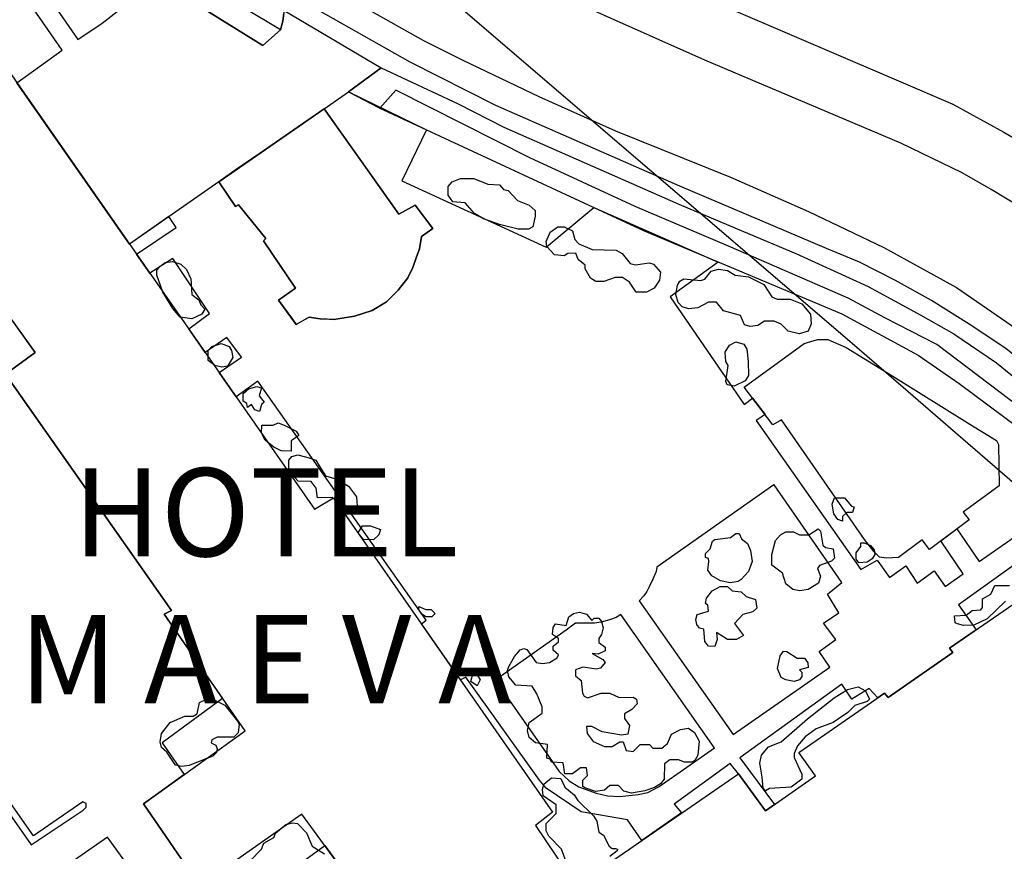
# Model space of a CAD drawing. Units: metres. Extents: x 622860 to 625260, y 2463500 to 2465300.
# Drawn here: x 623353 to 623442, y 2464832 to 2464907 of the extents above; entities that cross this region are included whole.
import ezdxf

# ---------------------------------------------------------------- set-up
doc = ezdxf.new("R2010")
doc.units = ezdxf.units.M
doc.header["$LTSCALE"] = 40
for name, color, linetype, true_color in [('Albercas', 7, 'Continuous', 0x649392), ('Banqueta_Concreto', 7, 'Continuous', 0x649392), ('Barda', 7, 'Continuous', 0xb8931e), ('Camellon', 7, 'Continuous', 0x649392), ('Ciclovia', 7, 'Continuous', 0x649392), ('Construccion_Concreto', 7, 'Continuous', 0x649392), ('Pisos', 7, 'Continuous', 0x0c93a9)]:
    doc.layers.add(name, color=color, linetype=linetype, true_color=true_color)
for name, color, linetype in [('Arboles', 96, 'Continuous'), ('CVL_CURV_G', 12, 'Continuous'), ('ins_portuar20_a_shp', 7, 'Continuous')]:
    doc.layers.add(name, color=color, linetype=linetype)
doc.styles.add('Arial', font='arial.ttf')

msp = doc.modelspace()

# ---------------------------------------------------------------- linework, layer by layer
at = {"layer": 'Albercas'}
msp.add_lwpolyline([(623418.324, 2464873.887), (623423.785, 2464877.867), (623424.991, 2464878.226), (623425.923, 2464878.226), (623427.574, 2464877.507), (623431.807, 2464874.903), (623438.813, 2464870.543), (623441.226, 2464869.061), (623441.396, 2464868.701), (623441.459, 2464864.955), (623438.2, 2464862.563), (623438.75, 2464861.864), (623435.13, 2464859.176), (623434.474, 2464860.044), (623432.336, 2464858.435), (623431.236, 2464858.372), (623430.622, 2464858.457), (623430.135, 2464858.965), (623429.246, 2464860.065), (623421.732, 2464870.945), (623420.949, 2464870.479)], close=True, dxfattribs=at)
at = {"layer": 'Arboles'}
for points in [[(623399.374, 2464889.399), (623399.163, 2464888.447), (623398.792, 2464888.235), (623397.84, 2464888.235), (623396.146, 2464888.658), (623394.71, 2464889.16), (623393.871, 2464889.664), (623393.024, 2464890.616), (623391.913, 2464890.722), (623391.49, 2464891.304), (623391.49, 2464892.098), (623391.861, 2464892.512), (623392.601, 2464892.839), (623393.818, 2464892.839), (623395.088, 2464892.31), (623396.146, 2464892.257), (623396.517, 2464891.833), (623396.94, 2464891.728), (623397.787, 2464890.828), (623398.845, 2464890.405), (623399.374, 2464889.928)], [(623410.752, 2464884.319), (623410.667, 2464883.616), (623410.169, 2464882.891), (623409.482, 2464882.52), (623408.529, 2464882.52), (623407.947, 2464883.42), (623407.312, 2464883.843), (623406.624, 2464883.843), (623405.619, 2464883.473), (623404.878, 2464883.473), (623404.401, 2464883.79), (623403.925, 2464884.637), (623403.925, 2464884.954), (623403.29, 2464885.483), (623403.079, 2464886.066), (623402.338, 2464886.013), (623402.02, 2464885.801), (623401.121, 2464885.907), (623400.433, 2464886.648), (623400.38, 2464887.124), (623400.75, 2464887.97), (623401.438, 2464888.447), (623402.02, 2464888.447), (623402.761, 2464888.076), (623402.973, 2464887.283), (623403.343, 2464886.912), (623404.56, 2464886.383), (623406.73, 2464886.33), (623407.259, 2464886.013), (623408, 2464885.113), (623408.477, 2464885.006), (623409.711, 2464885.175), (623410.117, 2464885.06)], [(623369.424, 2464880.985), (623369.161, 2464880.51), (623368.259, 2464880.086), (623367.201, 2464880.245), (623366.513, 2464881.038), (623365.614, 2464882.52), (623365.084, 2464884.055), (623365.084, 2464884.478), (623365.349, 2464884.848), (623365.825, 2464885.219), (623366.491, 2464885.3), (623367.254, 2464885.06), (623367.754, 2464884.563), (623368.154, 2464883.737), (623368.259, 2464882.308), (623368.894, 2464881.832), (623369.053, 2464881.356)], [(623424.139, 2464878.975), (623423.332, 2464878.749), (623422.34, 2464878.975), (623421.705, 2464879.61), (623421.07, 2464879.874), (623420.171, 2464879.874), (623419.589, 2464879.504), (623418.889, 2464879.4), (623418.372, 2464879.557), (623418.001, 2464880.403), (623416.467, 2464880.827), (623415.832, 2464881.621), (623415.091, 2464881.621), (623414.138, 2464881.091), (623413.321, 2464881.008), (623412.709, 2464881.197), (623412.339, 2464881.568), (623412.13, 2464882.292), (623412.286, 2464883.155), (623412.498, 2464883.525), (623412.868, 2464883.737), (623414.393, 2464883.588), (623414.773, 2464883.684), (623415.355, 2464884.425), (623416.019, 2464884.603), (623416.837, 2464884.478), (623417.525, 2464884.055), (623418.742, 2464883.896), (623420.118, 2464883.208), (623420.859, 2464882.097), (623421.335, 2464881.885), (623422.499, 2464881.885), (623423.557, 2464881.462), (623424.351, 2464880.509), (623424.403, 2464879.653)], [(623371.858, 2464877.228), (623371.964, 2464876.593), (623371.487, 2464875.8), (623370.972, 2464875.698), (623370.323, 2464875.853), (623369.741, 2464876.329), (623369.741, 2464877.228), (623370.059, 2464877.599), (623370.916, 2464877.85), (623371.646, 2464877.599)], [(623418.689, 2464876.223), (623418.742, 2464874.953), (623418.424, 2464874.477), (623417.419, 2464874), (623416.784, 2464874.106), (623416.659, 2464874.4), (623416.89, 2464875.853), (623416.678, 2464876.223), (623416.625, 2464877.07), (623416.996, 2464877.705), (623417.578, 2464878.022), (623418.319, 2464877.811), (623418.587, 2464877.349)], [(623374.821, 2464872.519), (623374.556, 2464872.307), (623374.398, 2464871.672), (623373.974, 2464871.831), (623373.657, 2464872.307), (623373.287, 2464872.042), (623373.234, 2464872.413), (623372.916, 2464872.625), (623372.916, 2464873.312), (623373.392, 2464873.736), (623374.128, 2464873.943), (623374.556, 2464873.842), (623374.345, 2464873.101)], [(623376.62, 2464870.455), (623377.705, 2464869.889), (623377.943, 2464869.502), (623377.255, 2464869.026), (623377.255, 2464868.074), (623376.356, 2464868.127), (623375.668, 2464868.444), (623374.89, 2464869.08), (623374.556, 2464869.714), (623374.609, 2464870.455), (623375.615, 2464870.455), (623376.091, 2464870.667)], [(623379.795, 2464866.751), (623380.377, 2464865.851), (623381.383, 2464865.534), (623382.441, 2464864.899), (623383.182, 2464863.946), (623383.235, 2464863.1), (623383.076, 2464862.623), (623382.74, 2464862.532), (623382.124, 2464862.676), (623381.012, 2464863.893), (623379.637, 2464863.84), (623379.531, 2464864.74), (623379.054, 2464865.322), (623377.89, 2464865.375), (623377.308, 2464866.01), (623377.044, 2464866.433), (623377.044, 2464867.28), (623377.308, 2464867.598), (623377.865, 2464867.739), (623378.896, 2464867.492), (623379.478, 2464867.28)], [(623427.632, 2464862.518), (623427.262, 2464862.147), (623427.262, 2464861.724), (623426.838, 2464861.882), (623426.468, 2464862.412), (623426.315, 2464863.292), (623426.521, 2464863.84), (623427.42, 2464863.84), (623428.055, 2464863.1), (623428.32, 2464863.047), (623428.161, 2464862.518)], [(623385.351, 2464860.983), (623385.195, 2464860.488), (623384.717, 2464860.03), (623383.817, 2464860.083), (623383.341, 2464860.665), (623383.711, 2464861.3), (623384.452, 2464861.3)], [(623424.192, 2464860.507), (623425.039, 2464861.036), (623425.251, 2464860.824), (623425.462, 2464859.554), (623425.727, 2464859.342), (623426.415, 2464859.237), (623426.521, 2464858.39), (623426.242, 2464858.101), (623425.163, 2464857.697), (623424.986, 2464857.438), (623425.251, 2464856.75), (623425.092, 2464856.115), (623424.139, 2464855.533), (623423.383, 2464855.413), (623422.764, 2464855.533), (623422.129, 2464856.062), (623421.811, 2464857.014), (623420.859, 2464857.755), (623420.859, 2464858.708), (623421.176, 2464859.977), (623421.633, 2464860.5), (623422.129, 2464860.771), (623422.817, 2464860.771), (623423.346, 2464860.507)], [(623418.901, 2464859.078), (623419.06, 2464858.072), (623418.741, 2464857.175), (623418.054, 2464856.432), (623417.789, 2464856.273), (623417.073, 2464856.144), (623416.202, 2464856.326), (623415.395, 2464856.776), (623415.038, 2464857.279), (623415.144, 2464858.072), (623415.091, 2464858.337), (623414.826, 2464858.443), (623414.826, 2464858.813), (623415.249, 2464859.237), (623415.461, 2464859.925), (623415.673, 2464860.083), (623417.102, 2464860.242), (623417.578, 2464860.613), (623417.895, 2464860.613), (623418.107, 2464860.136), (623418.636, 2464859.713)], [(623429.219, 2464859.766), (623429.779, 2464859.536), (623430.119, 2464859.131), (623430.172, 2464858.708), (623429.954, 2464858.33), (623429.484, 2464858.02), (623428.743, 2464857.967), (623428.479, 2464858.284), (623428.479, 2464858.866), (623428.902, 2464859.448), (623428.902, 2464859.766)], [(623418.53, 2464854.898), (623419.377, 2464854.633), (623419.483, 2464853.839), (623419.112, 2464853.522), (623418.213, 2464853.257), (623417.472, 2464852.463), (623418.266, 2464851.352), (623417.631, 2464850.982), (623416.837, 2464850.982), (623415.832, 2464851.617), (623415.884, 2464850.982), (623415.673, 2464850.347), (623415.091, 2464850.4), (623414.773, 2464850.823), (623414.667, 2464851.934), (623414.297, 2464852.04), (623414.032, 2464852.357), (623413.958, 2464852.815), (623414.085, 2464853.257), (623415.091, 2464853.575), (623415.038, 2464854.104), (623414.826, 2464854.262), (623414.932, 2464854.739), (623415.424, 2464855.411), (623416.149, 2464855.797), (623416.837, 2464855.797), (623417.26, 2464855.427), (623418.054, 2464855.321)], [(623389.479, 2464853.733), (623389.955, 2464853.733), (623390.326, 2464853.363), (623390.008, 2464853.045), (623389.479, 2464853.045), (623389.065, 2464853.321), (623388.844, 2464853.733), (623388.844, 2464853.998)], [(623404.56, 2464849.712), (623405.526, 2464849.187), (623405.724, 2464848.918), (623405.301, 2464848.389), (623404.942, 2464848.305), (623403.714, 2464848.495), (623403.026, 2464848.23), (623403.026, 2464847.701), (623403.555, 2464847.277), (623403.667, 2464846.12), (623403.82, 2464845.849), (623404.137, 2464845.69), (623405.354, 2464846.113), (623406.148, 2464846.113), (623406.995, 2464845.743), (623408.271, 2464845.777), (623408.582, 2464845.584), (623408.635, 2464845.161), (623408.159, 2464844.632), (623407.471, 2464844.261), (623407.471, 2464843.838), (623407.947, 2464843.203), (623407.788, 2464842.409), (623407.206, 2464842.303), (623405.46, 2464842.621), (623404.507, 2464843.097), (623404.031, 2464843.097), (623404.084, 2464842.462), (623404.651, 2464841.737), (623405.672, 2464841.298), (623406.36, 2464841.298), (623407.047, 2464841.721), (623407.365, 2464841.721), (623407.629, 2464840.928), (623408.264, 2464840.822), (623408.9, 2464841.457), (623409.746, 2464841.457), (623410.064, 2464841.139), (623410.857, 2464841.139), (623411.387, 2464841.562), (623411.757, 2464842.409), (623412.551, 2464842.833), (623413.292, 2464842.938), (623413.834, 2464842.56), (623414.244, 2464841.774), (623414.138, 2464840.504), (623413.874, 2464840.028), (623413.662, 2464839.869), (623412.921, 2464839.869), (623412.392, 2464840.081), (623411.598, 2464840.081), (623411.122, 2464839.71), (623411.069, 2464838.335), (623410.752, 2464837.911), (623410.213, 2464837.554), (623409.323, 2464837.276), (623408.123, 2464837.052), (623407.418, 2464837.223), (623406.941, 2464837.752), (623406.148, 2464837.752), (623405.672, 2464837.329), (623404.851, 2464837.205), (623403.872, 2464837.541), (623403.714, 2464837.647), (623403.714, 2464838.229), (623404.137, 2464838.652), (623404.031, 2464839.34), (623403.502, 2464839.34), (623402.761, 2464838.811), (623402.073, 2464838.811), (623401.914, 2464839.816), (623400.856, 2464839.869), (623400.75, 2464840.134), (623400.433, 2464840.24), (623400.486, 2464841.457), (623399.427, 2464841.615), (623398.845, 2464842.092), (623398.691, 2464842.729), (623398.845, 2464843.467), (623400.009, 2464844.314), (623400.009, 2464844.896), (623399.533, 2464846.06), (623399.11, 2464846.748), (623397.628, 2464846.854), (623396.993, 2464847.595), (623396.887, 2464848.177), (623396.993, 2464848.547), (623397.522, 2464849.447), (623398.017, 2464850.057), (623398.369, 2464850.188), (623398.634, 2464850.082), (623399.48, 2464848.918), (623400.048, 2464848.813), (623400.697, 2464848.918), (623401.385, 2464849.341), (623401.491, 2464849.606), (623401.015, 2464850.029), (623401.015, 2464850.4), (623401.491, 2464850.77), (623401.491, 2464851.087), (623400.962, 2464851.458), (623401.015, 2464852.093), (623401.226, 2464852.41), (623402.179, 2464852.252), (623402.444, 2464853.045), (623402.862, 2464853.344), (623403.396, 2464853.469), (623404.031, 2464853.31), (623404.507, 2464852.728), (623404.719, 2464852.94), (623405.142, 2464852.94), (623405.407, 2464852.622), (623405.537, 2464852.065), (623405.407, 2464851.458), (623405.142, 2464851.087), (623405.142, 2464850.717), (623405.724, 2464850.294), (623405.724, 2464849.976), (623405.089, 2464849.659)], [(623423.822, 2464849.288), (623424.099, 2464848.887), (623424.139, 2464848.442), (623423.346, 2464848.23), (623423.557, 2464848.018), (623423.557, 2464847.648), (623423.346, 2464847.33), (623422.878, 2464847.181), (623422.129, 2464847.33), (623421.705, 2464847.542), (623421.363, 2464848.362), (623421.599, 2464849.5), (623421.917, 2464849.923), (623422.199, 2464849.909), (623423.134, 2464849.288)], [(623394.136, 2464846.801), (623393.554, 2464847.172), (623393.765, 2464847.965), (623394.159, 2464847.735), (623394.4, 2464847.33)], [(623423.557, 2464838.335), (623422.605, 2464837.594), (623420.647, 2464837.488), (623420.277, 2464837.276), (623420.07, 2464837.503), (623419.959, 2464838.493), (623419.768, 2464839.768), (623419.906, 2464840.504), (623420.541, 2464841.245), (623421.705, 2464841.721), (623424.087, 2464843.785), (623426.509, 2464845.709), (623427.697, 2464846.461), (623428.679, 2464846.708), (623429.325, 2464846.325), (623429.696, 2464845.584), (623429.496, 2464845.371), (623428.373, 2464845.002), (623427.738, 2464844.367), (623426.415, 2464843.467), (623424.88, 2464842.885), (623423.863, 2464842.16), (623423.187, 2464841.351), (623422.87, 2464840.663), (623422.87, 2464840.292), (623423.555, 2464838.787)], [(623370.164, 2464845.584), (623371.246, 2464845.035), (623372.387, 2464843.573), (623372.546, 2464843.309), (623372.44, 2464842.515), (623372.069, 2464842.145), (623370.535, 2464842.145), (623370.059, 2464841.88), (623370.006, 2464841.615), (623370.429, 2464841.404), (623370.535, 2464841.086), (623370.479, 2464840.734), (623370.154, 2464840.425), (623368.365, 2464839.71), (623367.995, 2464839.552), (623367.343, 2464839.474), (623366.778, 2464839.605), (623365.984, 2464840.769), (623365.508, 2464841.192), (623365.385, 2464841.711), (623365.508, 2464842.462), (623366.294, 2464843.469), (623367.624, 2464844.05), (623368.365, 2464844.05), (623368.736, 2464844.261), (623368.947, 2464845.267), (623369.582, 2464845.584)]]:
    msp.add_lwpolyline(points, close=True, dxfattribs=at)
for points in [[(623442.025, 2464854.474), (623440.385, 2464852.887), (623439.168, 2464852.305), (623438.215, 2464852.252), (623437.686, 2464852.41), (623437.474, 2464852.516), (623437.422, 2464853.151), (623438.48, 2464853.204), (623439.009, 2464853.627), (623439.803, 2464853.68), (623439.962, 2464853.892), (623439.962, 2464854.686), (623440.702, 2464855.109), (623441.073, 2464855.903), (623442.396, 2464855.903)], [(623402.179, 2464830.82), (623401.756, 2464831.984), (623400.621, 2464833.143), (623400.38, 2464833.625), (623400.38, 2464834.313), (623401.28, 2464835.212), (623401.28, 2464836.006), (623400.115, 2464836.8), (623400.041, 2464837.34), (623400.168, 2464837.858), (623400.856, 2464838.44), (623401.703, 2464838.387), (623402.073, 2464837.594), (623402.92, 2464836.906), (623403.237, 2464836.377), (623404.666, 2464835.001), (623404.984, 2464834.525), (623405.142, 2464833.519), (623405.566, 2464833.255), (623406.087, 2464832.237), (623406.36, 2464832.038), (623406.677, 2464832.038), (623406.846, 2464831.975), (623406.812, 2464831.824), (623406.159, 2464831.293)], [(623373.551, 2464830.926), (623374.556, 2464831.984), (623374.768, 2464832.514), (623375.668, 2464833.043), (623375.827, 2464833.413), (623376.775, 2464834.197), (623377.368, 2464834.367), (623377.837, 2464834.313), (623378.631, 2464833.466), (623379.16, 2464832.249), (623380.271, 2464831.561)]]:
    msp.add_lwpolyline(points, dxfattribs=at)
at = {"layer": 'Banqueta_Concreto'}
msp.add_lwpolyline([(623376.62, 2464908.072), (623376.488, 2464907.107), (623376.276, 2464906.313), (623366.275, 2464912.345), (623363.153, 2464914.515), (623354.21, 2464920.574), (623348.23, 2464925.125), (623338.758, 2464932.745), (623336.007, 2464935.126), (623330.927, 2464939.624), (623321.878, 2464948.276), (623314.205, 2464956.531), (623312.432, 2464958.568), (623313.782, 2464959.759), (623318.227, 2464955.023), (623327.911, 2464945.18), (623338.917, 2464934.756), (623349.712, 2464925.919), (623354.395, 2464922.505), (623362.293, 2464917.081), (623366.897, 2464913.708)], close=True, dxfattribs=at)
msp.add_lwpolyline([(623444.315, 2464871.334), (623435.806, 2464877.768), (623431.086, 2464880.181), (623427.763, 2464881.981), (623416.926, 2464886.68), (623408.459, 2464890.299), (623398.913, 2464894.702), (623386.742, 2464900.84), (623385.303, 2464899.21), (623382.445, 2464900.692), (623385.43, 2464902.872), (623392.394, 2464899.612), (623396.542, 2464897.496), (623407.337, 2464892.733), (623412.417, 2464890.489), (623418.28, 2464888.034), (623423.022, 2464886.023), (623429.583, 2464883.039), (623434.346, 2464880.414), (623437.352, 2464878.721), (623441.225, 2464876.117), (623446.094, 2464872.138)], dxfattribs=at)
at = {"layer": 'Barda'}
for p, q in [((623374.678, 2464904.913), (623365.14, 2464910.856)), ((623370.682, 2464892.54), (623362.606, 2464886.859))]:
    msp.add_line(p, q, dxfattribs=at)
msp.add_lwpolyline([(623380.251, 2464899.161), (623382.445, 2464900.692), (623385.303, 2464899.21), (623409.275, 2464888.075), (623427.188, 2464880.534), (623434.12, 2464876.804), (623437.834, 2464874.237), (623443.168, 2464870.258), (623446.047, 2464867.824), (623450.344, 2464863.929), (623452.905, 2464861.283), (623456.525, 2464857.029), (623459.276, 2464853.515), (623464.568, 2464846.086), (623465.944, 2464844.054)], dxfattribs=at)
at = {"layer": 'Camellon'}
for points in [[(623405.736, 2464913.136), (623425.632, 2464904.563), (623432.342, 2464901.684), (623437.274, 2464899.568), (623441.888, 2464897.049), (623444.979, 2464895.25)], [(623443.497, 2464890.17), (623440.745, 2464891.821), (623438.099, 2464893.345), (623432.533, 2464896.033), (623414.774, 2464903.568), (623401.269, 2464909.622)]]:
    msp.add_lwpolyline(points, dxfattribs=at)
at = {"layer": 'Ciclovia'}
for points in [[(623349.774, 2464930.88), (623355.701, 2464926.224), (623362.051, 2464921.752), (623368.375, 2464917.519), (623375.889, 2464912.889), (623389.25, 2464905.348), (623392.822, 2464903.575), (623399.728, 2464900.268), (623406.66, 2464897.146), (623417.085, 2464892.939), (623424.175, 2464889.843), (623431.002, 2464886.562), (623437.59, 2464882.938), (623447.115, 2464876.376), (623452.777, 2464871.508), (623460.609, 2464863.173), (623465.662, 2464856.638), (623480.161, 2464836.821), (623489.475, 2464824.597)], [(623482.075, 2464830.745), (623478.013, 2464835.986), (623477.789, 2464836.326), (623476.743, 2464837.912), (623476.172, 2464838.696), (623470.527, 2464845.957), (623462.457, 2464857.599), (623458.753, 2464862.229), (623455.445, 2464865.88), (623452.217, 2464868.87), (623446.979, 2464873.448), (623445.285, 2464874.797), (623442.057, 2464877.416), (623438.75, 2464879.612), (623435.337, 2464881.755), (623432.056, 2464883.581), (623428.802, 2464885.248), (623425.812, 2464886.492), (623412.503, 2464892.127), (623395.808, 2464899.456), (623388.056, 2464903.398), (623376.917, 2464909.696), (623365.407, 2464916.681), (623348.606, 2464929.01)]]:
    msp.add_lwpolyline(points, dxfattribs=at)
at = {"layer": 'Construccion_Concreto'}
for points in [[(623351.245, 2464903.143), (623379.376, 2464862.82), (623381.09, 2464863.857), (623400.966, 2464835.325), (623399.4, 2464834.118), (623403.104, 2464828.657), (623417.815, 2464838.817), (623420.27, 2464835.452), (623424.8, 2464838.627), (623423.297, 2464840.743), (623431.065, 2464846.12), (623431.404, 2464845.739), (623437.246, 2464849.803), (623436.949, 2464850.205), (623447.173, 2464857.253), (623454.179, 2464847.03), (623457.248, 2464849.248), (623459.541, 2464845.99), (623461.913, 2464842.794), (623456.793, 2464839.262), (623459.384, 2464835.534), (623403.884, 2464796.777)], [(623383.641, 2464827.75), (623378.217, 2464835.132), (623368.957, 2464828.649), (623363.877, 2464836.084), (623373.074, 2464842.699), (623365.75, 2464853.282), (623366.406, 2464853.642), (623351.335, 2464875.084), (623354.024, 2464877.031), (623348.033, 2464885.455)]]:
    msp.add_lwpolyline(points, dxfattribs=at)
msp.add_lwpolyline([(623380.251, 2464899.161), (623387.017, 2464889.603), (623388.509, 2464890.397), (623390.113, 2464888.302), (623389.065, 2464887.556), (623388.906, 2464886.46), (623388.605, 2464885.619), (623388.287, 2464884.746), (623387.827, 2464883.825), (623386.954, 2464882.682), (623385.906, 2464881.65), (623384.588, 2464880.856), (623383.001, 2464880.332), (623381.159, 2464880.031), (623379.889, 2464880.094), (623378.889, 2464880.253), (623377.714, 2464879.57), (623376.111, 2464881.777), (623377.635, 2464882.888), (623374.746, 2464887.175), (623374.952, 2464887.397), (623372.491, 2464890.445), (623372.221, 2464890.302), (623370.682, 2464892.54)], close=True, dxfattribs=at)
at = {"layer": 'CVL_CURV_G', "color": 30, "linetype": 'Continuous', "elevation": 2}
msp.add_lwpolyline([(623374.045, 2464924.29), (623427.923, 2464878.055), (623432.743, 2464873.906), (623437.498, 2464869.79), (623442.177, 2464865.716), (623446.769, 2464861.694), (623451.263, 2464857.734), (623455.649, 2464853.846), (623459.916, 2464850.039), (623464.053, 2464846.323), (623468.05, 2464842.708), (623471.895, 2464839.205), (623475.578, 2464835.822), (623479.088, 2464832.57), (623482.415, 2464829.459)], dxfattribs=at)
at = {"layer": 'Pisos'}
for points in [[(623354.636, 2464910.18), (623357.917, 2464905.457), (623360.126, 2464906.938), (623365.14, 2464910.856), (623374.678, 2464904.913), (623376.276, 2464906.313), (623376.488, 2464907.107), (623376.585, 2464907.814)], [(623446.835, 2464860.64), (623437.765, 2464854.131), (623439.385, 2464851.884), (623436.949, 2464850.205), (623437.246, 2464849.803), (623431.404, 2464845.739), (623431.065, 2464846.12), (623430.683, 2464845.856), (623430.449, 2464845.694), (623429.674, 2464846.538), (623428.113, 2464845.585), (623427.187, 2464846.934), (623417.953, 2464840.267), (623421.092, 2464836.028), (623420.27, 2464835.452), (623417.815, 2464838.817), (623417.08, 2464839.738), (623411.973, 2464836.06), (623412.668, 2464835.263), (623409.049, 2464832.763), (623407.766, 2464834.631), (623403.559, 2464835.346), (623400.384, 2464837.515), (623399.776, 2464838.23), (623393.103, 2464847.574), (623392.605, 2464847.328), (623389.06, 2464852.416), (623389.499, 2464852.741), (623374.236, 2464874.44), (623372.255, 2464873.028), (623370.715, 2464875.235), (623372.765, 2464876.63), (623371.411, 2464878.398), (623369.461, 2464877.032), (623367.96, 2464879.185), (623369.844, 2464880.567), (623366.51, 2464885.573), (623364.428, 2464884.248), (623363.235, 2464885.957), (623366.828, 2464888.378), (623366.17, 2464889.367), (623362.606, 2464886.859), (623352.384, 2464901.511), (623356.488, 2464904.462), (623353.419, 2464908.907)], [(623376.62, 2464908.072), (623385.43, 2464902.872), (623382.445, 2464900.692), (623389.523, 2464897.25), (623387.277, 2464892.618), (623400.387, 2464886.585), (623404.716, 2464890.193), (623415.981, 2464885.252), (623411.619, 2464882.087), (623418.339, 2464872.311), (623419.085, 2464872.899), (623420.236, 2464871.405), (623419.424, 2464870.855), (623428.922, 2464857.335), (623430.404, 2464858.195), (623431.502, 2464856.634), (623433.01, 2464857.679), (623434.029, 2464856.105), (623435.577, 2464857.216), (623436.556, 2464855.814), (623438.209, 2464856.952), (623436.172, 2464859.95), (623437.625, 2464861.029), (623439.638, 2464858.076), (623447.285, 2464863.394)], [(623370.682, 2464892.54), (623372.221, 2464890.302), (623372.491, 2464890.445), (623374.952, 2464887.397), (623374.746, 2464887.175), (623377.635, 2464882.888), (623376.111, 2464881.777), (623377.363, 2464880.054), (623377.714, 2464879.57), (623378.547, 2464880.054), (623378.889, 2464880.253), (623379.889, 2464880.094), (623380.695, 2464880.054), (623381.159, 2464880.031), (623381.301, 2464880.054), (623383.001, 2464880.332), (623384.588, 2464880.856), (623384.603, 2464880.865), (623385.906, 2464881.65), (623386.954, 2464882.682), (623387.827, 2464883.825), (623388.287, 2464884.746), (623388.605, 2464885.619), (623388.906, 2464886.46), (623389.065, 2464887.556), (623390.113, 2464888.302), (623388.509, 2464890.397), (623387.017, 2464889.603), (623384.603, 2464893.014), (623384.18, 2464893.611), (623380.251, 2464899.161), (623374.338, 2464895.07), (623372.279, 2464893.646), (623370.682, 2464892.54)], [(623351.722, 2464880.268), (623354.024, 2464877.031), (623351.335, 2464875.084), (623356.428, 2464867.837), (623366.406, 2464853.642), (623365.75, 2464853.282), (623369.253, 2464848.22), (623371.042, 2464845.634), (623365.551, 2464841.618), (623367.564, 2464838.736), (623364.912, 2464836.828), (623363.877, 2464836.084), (623368.957, 2464828.649)], [(623326.752, 2464861.007), (623327.027, 2464860.901), (623331.515, 2464863.991), (623353.663, 2464832.36), (623358.396, 2464835.522), (623358.672, 2464835.776), (623358.65, 2464836.114), (623358.354, 2464836.263), (623353.888, 2464833.193), (623332.023, 2464864.33), (623336.256, 2464867.378), (623336.383, 2464867.568), (623336.277, 2464867.907), (623336.065, 2464867.97), (623335.878, 2464867.876), (623335.833, 2464867.843), (623326.879, 2464861.536), (623326.689, 2464861.324), (623326.752, 2464861.007)], [(623408.82, 2464854.493), (623417.345, 2464842.38), (623426.092, 2464848.492), (623425.14, 2464849.905), (623426.664, 2464850.984), (623425.537, 2464852.477), (623426.934, 2464853.429), (623425.886, 2464855.112), (623427.188, 2464856.175), (623421.044, 2464865.018), (623421.035, 2464865.029), (623410.408, 2464857.557), (623410.344, 2464857.176), (623410.058, 2464856.461), (623409.725, 2464855.763), (623409.503, 2464855.366), (623409.233, 2464854.953), (623408.82, 2464854.493)], [(623415.612, 2464841.195), (623407.159, 2464853.273), (623406.722, 2464852.982), (623406.127, 2464852.77), (623405.373, 2464852.572), (623404.777, 2464852.466), (623403.626, 2464852.479), (623403.044, 2464852.466), (623402.184, 2464851.831), (623396.245, 2464847.65), (623395.371, 2464848.391), (623395.12, 2464848.206), (623400.729, 2464840.203), (623401.549, 2464839.025), (623402.462, 2464838.178), (623403.349, 2464837.636), (623404.91, 2464837.067), (623405.955, 2464836.816), (623407.053, 2464836.737), (623408.72, 2464836.922), (623409.593, 2464837.12), (623410.625, 2464837.663), (623415.644, 2464841.155), (623415.612, 2464841.195)], [(623360.598, 2464833.067), (623355.607, 2464829.584), (623357.73, 2464826.552), (623362.714, 2464830.124), (623360.598, 2464833.067)], [(623374.97, 2464828.389), (623380.3, 2464832.297), (623383.641, 2464827.75)]]:
    msp.add_lwpolyline(points, dxfattribs=at)

# ---------------------------------------------------------------- texts
at = {"layer": 'ins_portuar20_a_shp', "insert": (623352.6, 2464866.542, 262.869), "char_height": 8, "width": 264.0161, "attachment_point": 1, "style": 'Arial'}
msp.add_mtext('{\\fTimes New Roman|b0|i0|c0|p18;\\C7;  HOTEL \\PM A E V A\\C256;}', dxfattribs=at)

doc.saveas('drawing.dxf')
